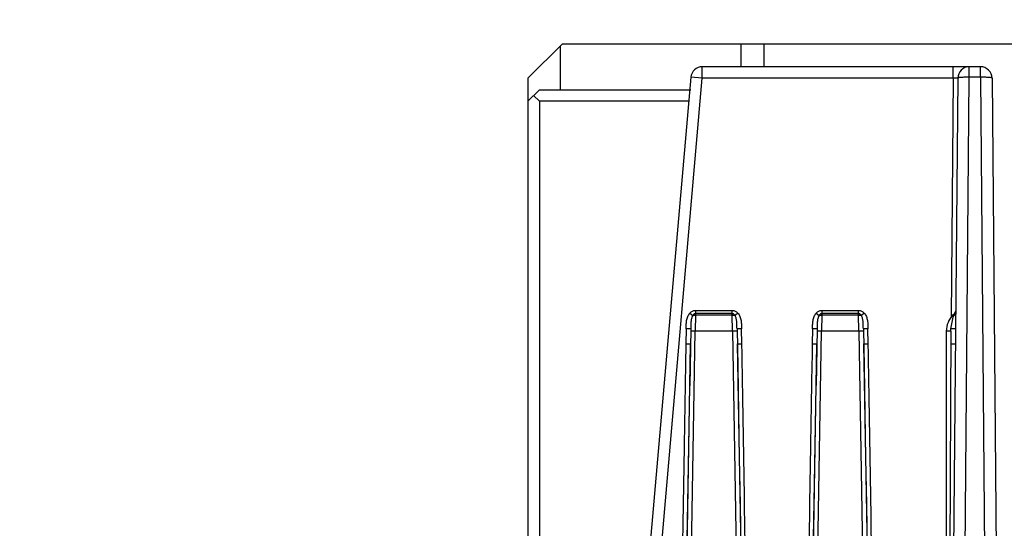
# Model space of a CAD drawing. Units: millimetres. Extents: x -3881 to 218, y 63 to 2627.
# Drawn here: x -3207 to -3164, y 1276 to 1298 of the extents above; entities that cross this region are included whole.
import ezdxf

# ---------------------------------------------------------------- set-up
doc = ezdxf.new("R2010")
doc.units = ezdxf.units.MM
doc.header["$PDSIZE"] = -5
doc.styles.get("Standard").update_dxf_attribs({"font": 'arial.ttf', "height": 20})
doc.dimstyles.new('ISO-25', dxfattribs={"dimtxt": 10, "dimasz": 20, "dimexe": 1.25, "dimexo": 0.625, "dimtad": 1, "dimdec": 0, "dimtxsty": 'Standard', "dimcen": 2.5, "dimclrd": 3, "dimclre": 3, "dimadec": 0, "dimazin": 0, "dimtfac": 1, "dimtmove": 0, "dimatfit": 3, "dimfxl": 1, "dimarcsym": 0})

# ---------------------------------------------------------------- blocks, each defined once
blk = doc.blocks.new('*D214')
at = {"color": 3, "lineweight": -2}
for p, q in [((-3220.052, 1278.853), (-3220.052, 1406.103)), ((-3120.207, 1258.853), (-3221.302, 1258.853)), ((-3220.052, 1232.053), (-3220.052, 1258.853)), ((-3183.161, 1232.053), (-3221.302, 1232.053)), ((-3220.052, 1212.053), (-3220.052, 1192.053))]:
    blk.add_line(p, q, dxfattribs=at)
at = {"color": 3}
for points in [[(-3223.385, 1278.853), (-3216.718, 1278.853), (-3220.052, 1258.853)], [(-3216.718, 1212.053), (-3223.385, 1212.053), (-3220.052, 1232.053)]]:
    blk.add_solid(points, dxfattribs=at)
at = {"layer": 'Defpoints', "color": 0}
for p in [(-3220.052, 1258.853), (-3119.582, 1258.853), (-3182.536, 1232.053)]:
    blk.add_point(p, dxfattribs=at)
at = {"color": 0, "insert": (-3233.487, 1352.478), "char_height": 20, "attachment_point": 5, "rotation": 90}
blk.add_mtext('27 [1,06]', dxfattribs=at)

msp = doc.modelspace()

# ---------------------------------------------------------------- linework, layer by layer
at = {"color": 7, "linetype": 'Continuous'}
for p, q in [((-3183.007, 1296.853), (-3184.507, 1295.353)), ((-3183.007, 1296.853), (-3142.657, 1296.853)), ((-3175.235, 1296.853), (-3175.235, 1295.853)), ((-3174.235, 1296.853), (-3174.235, 1295.853)), ((-3183.107, 1296.753), (-3183.107, 1294.853)), ((-3176.915, 1295.358), (-3176.915, 1295.853)), ((-3164.805, 1295.853), (-3176.915, 1295.853)), ((-3165.996, 1295.358), (-3165.996, 1295.853)), ((-3165.296, 1295.397), (-3165.296, 1295.853)), ((-3164.805, 1295.397), (-3164.805, 1295.853)), ((-3184.507, 1295.353), (-3184.507, 1244.853)), ((-3177.413, 1295.397), (-3180.008, 1265.734)), ((-3179.51, 1265.695), (-3176.915, 1295.358)), ((-3176.915, 1295.358), (-3177.413, 1295.397)), ((-3165.996, 1295.358), (-3176.915, 1295.358)), ((-3165.996, 1295.358), (-3166.086, 1284.965)), ((-3165.796, 1295.358), (-3166.064, 1264.608)), ((-3165.796, 1295.358), (-3165.996, 1295.358)), ((-3165.555, 1265.734), (-3165.296, 1295.397)), ((-3164.805, 1295.397), (-3165.296, 1295.397)), ((-3164.805, 1295.397), (-3164.546, 1265.734)), ((-3164.305, 1295.358), (-3164.033, 1264.245)), ((-3184.007, 1294.853), (-3184.507, 1294.353)), ((-3184.007, 1294.853), (-3177.413, 1294.853)), ((-3184.007, 1294.353), (-3184.257, 1294.603)), ((-3184.007, 1294.353), (-3184.007, 1254.853)), ((-3177.504, 1294.353), (-3184.007, 1294.353)), ((-3177.454, 1285.144), (-3177.332, 1285.032)), ((-3177.211, 1285.06), (-3177.221, 1284.353)), ((-3177.21, 1285.122), (-3177.211, 1285.06)), ((-3177.211, 1285.06), (-3175.613, 1285.06)), ((-3177.21, 1285.261), (-3177.21, 1285.122)), ((-3177.21, 1285.261), (-3175.614, 1285.261)), ((-3175.614, 1285.122), (-3177.21, 1285.122)), ((-3175.614, 1285.122), (-3175.614, 1285.261)), ((-3175.613, 1285.06), (-3175.614, 1285.122)), ((-3175.603, 1284.353), (-3175.613, 1285.06)), ((-3175.37, 1285.144), (-3175.492, 1285.032)), ((-3171.954, 1285.144), (-3171.832, 1285.032)), ((-3171.711, 1285.06), (-3171.721, 1284.353)), ((-3171.71, 1285.122), (-3171.711, 1285.06)), ((-3171.711, 1285.06), (-3170.113, 1285.06)), ((-3171.71, 1285.261), (-3171.71, 1285.122)), ((-3171.71, 1285.261), (-3170.114, 1285.261)), ((-3170.114, 1285.122), (-3171.71, 1285.122)), ((-3170.114, 1285.122), (-3170.114, 1285.261)), ((-3170.113, 1285.06), (-3170.114, 1285.122)), ((-3170.103, 1284.353), (-3170.113, 1285.06)), ((-3169.87, 1285.144), (-3169.992, 1285.032)), ((-3166.004, 1285.06), (-3165.942, 1285.122)), ((-3166.004, 1285.06), (-3165.974, 1285.032)), ((-3165.974, 1285.032), (-3165.952, 1285.094)), ((-3165.952, 1285.094), (-3165.942, 1285.122)), ((-3177.619, 1284.454), (-3177.63, 1283.803)), ((-3177.419, 1284.452), (-3177.619, 1284.454)), ((-3177.419, 1284.452), (-3177.462, 1281.982)), ((-3175.205, 1284.454), (-3175.405, 1284.452)), ((-3175.405, 1284.452), (-3175.376, 1282.801)), ((-3175.194, 1283.803), (-3175.205, 1284.454)), ((-3172.119, 1284.454), (-3172.13, 1283.803)), ((-3171.919, 1284.452), (-3172.119, 1284.454)), ((-3171.919, 1284.452), (-3171.962, 1281.997)), ((-3169.705, 1284.454), (-3169.905, 1284.452)), ((-3169.905, 1284.452), (-3169.876, 1282.801)), ((-3169.694, 1283.803), (-3169.705, 1284.454)), ((-3166.094, 1284.357), (-3166.091, 1284.452)), ((-3165.891, 1284.454), (-3166.091, 1284.452)), ((-3177.544, 1265.829), (-3177.221, 1284.353)), ((-3177.221, 1284.353), (-3177.421, 1284.357)), ((-3175.603, 1284.353), (-3177.221, 1284.353)), ((-3175.403, 1284.357), (-3175.603, 1284.353)), ((-3175.603, 1284.353), (-3175.281, 1265.903)), ((-3172.043, 1265.903), (-3171.721, 1284.353)), ((-3171.721, 1284.353), (-3171.921, 1284.357)), ((-3170.103, 1284.353), (-3171.721, 1284.353)), ((-3169.903, 1284.357), (-3170.103, 1284.353)), ((-3170.103, 1284.353), (-3169.781, 1265.903)), ((-3166.094, 1284.357), (-3166.297, 1284.353)), ((-3166.297, 1284.353), (-3166.297, 1265.829)), ((-3166.094, 1284.357), (-3166.175, 1265.777)), ((-3177.729, 1265.777), (-3177.43, 1283.802)), ((-3177.63, 1283.803), (-3177.43, 1283.802)), ((-3175.394, 1283.802), (-3175.194, 1283.803)), ((-3175.394, 1283.802), (-3175.097, 1265.898)), ((-3172.227, 1265.898), (-3171.93, 1283.802)), ((-3172.13, 1283.803), (-3171.93, 1283.802)), ((-3169.894, 1283.802), (-3169.694, 1283.803)), ((-3169.894, 1283.802), (-3169.597, 1265.898)), ((-3166.097, 1283.802), (-3165.897, 1283.803)), ((-3175.376, 1282.801), (-3175.342, 1280.808)), ((-3169.876, 1282.801), (-3169.842, 1280.808)), ((-3175.342, 1280.808), (-3175.308, 1278.827)), ((-3169.842, 1280.808), (-3169.808, 1278.827)), ((-3175.308, 1278.827), (-3175.274, 1276.83)), ((-3169.808, 1278.827), (-3169.774, 1276.83)), ((-3175.274, 1276.83), (-3175.225, 1273.835)), ((-3169.774, 1276.83), (-3169.725, 1273.835))]:
    msp.add_line(p, q, dxfattribs=at)
for points in [[(-3177.729, 1265.777), (-3177.711, 1266.925), (-3177.692, 1268.148), (-3177.671, 1269.445), (-3177.649, 1270.826), (-3177.625, 1272.281), (-3177.6, 1273.781), (-3177.575, 1275.312), (-3177.549, 1276.887), (-3177.521, 1278.522), (-3177.492, 1280.222), (-3177.462, 1281.982)], [(-3172.227, 1265.898), (-3172.209, 1267.043), (-3172.19, 1268.26), (-3172.169, 1269.55), (-3172.147, 1270.923), (-3172.124, 1272.369), (-3172.099, 1273.859), (-3172.074, 1275.378), (-3172.048, 1276.942), (-3172.02, 1278.565), (-3171.992, 1280.252), (-3171.962, 1281.997)]]:
    msp.add_lwpolyline(points, dxfattribs=at)
for centre, radius, start, end in [((-3176.915, 1295.353), 0.5, 90, 175), ((-3165.296, 1295.353), 0.5, 90, 179.5), ((-3164.805, 1295.353), 0.5, 0.5, 90), ((-3165.297, 1284.353), 1, 135, 180), ((-3166.084, 1285.263), 0.2, 315, 354.5399)]:
    msp.add_arc(centre, radius, start, end, dxfattribs=at)
for points, knots in [([(-3165.296, 1295.397), (-3165.359, 1295.397), (-3165.452, 1295.397), (-3165.57, 1295.392), (-3165.645, 1295.388), (-3165.706, 1295.382), (-3165.753, 1295.375), (-3165.779, 1295.369), (-3165.796, 1295.362), (-3165.796, 1295.358)], [0, 0, 0, 0, 0.378567, 0.549677, 0.699849, 0.823529, 0.916091, 0.974621, 1, 1, 1, 1]), ([(-3164.305, 1295.358), (-3164.305, 1295.362), (-3164.321, 1295.369), (-3164.347, 1295.375), (-3164.395, 1295.382), (-3164.455, 1295.388), (-3164.53, 1295.392), (-3164.648, 1295.397), (-3164.741, 1295.397), (-3164.805, 1295.397)], [0, 0, 0, 0, 0.025379, 0.083909, 0.176472, 0.300151, 0.450324, 0.621433, 1, 1, 1, 1]), ([(-3177.619, 1284.454), (-3177.619, 1284.514), (-3177.616, 1284.635), (-3177.601, 1284.816), (-3177.556, 1284.992), (-3177.496, 1285.101), (-3177.454, 1285.144)], [0, 0, 0, 0, 0.250096, 0.500274, 0.750246, 1, 1, 1, 1]), ([(-3177.454, 1285.144), (-3177.422, 1285.177), (-3177.349, 1285.237), (-3177.256, 1285.262), (-3177.21, 1285.261)], [0, 0, 0, 0, 0.500719, 1, 1, 1, 1]), ([(-3177.332, 1285.032), (-3177.36, 1284.992), (-3177.393, 1284.897), (-3177.417, 1284.701), (-3177.417, 1284.552), (-3177.419, 1284.452)], [0, 0, 0, 0, 0.246826, 0.495237, 1, 1, 1, 1]), ([(-3177.21, 1285.122), (-3177.223, 1285.121), (-3177.25, 1285.115), (-3177.294, 1285.086), (-3177.318, 1285.054), (-3177.332, 1285.032)], [0, 0, 0, 0, 0.25522, 0.506458, 1, 1, 1, 1]), ([(-3177.332, 1285.032), (-3177.304, 1285.047), (-3177.263, 1285.058), (-3177.221, 1285.06), (-3177.211, 1285.06)], [0, 0, 0, 0, 0.755946, 1, 1, 1, 1]), ([(-3175.614, 1285.261), (-3175.568, 1285.262), (-3175.475, 1285.237), (-3175.402, 1285.178), (-3175.37, 1285.144)], [0, 0, 0, 0, 0.499272, 1, 1, 1, 1]), ([(-3175.492, 1285.032), (-3175.506, 1285.054), (-3175.53, 1285.086), (-3175.574, 1285.115), (-3175.601, 1285.121), (-3175.614, 1285.122)], [0, 0, 0, 0, 0.493543, 0.744771, 1, 1, 1, 1]), ([(-3175.613, 1285.06), (-3175.603, 1285.06), (-3175.561, 1285.058), (-3175.52, 1285.047), (-3175.492, 1285.032)], [0, 0, 0, 0, 0.244055, 1, 1, 1, 1]), ([(-3175.405, 1284.452), (-3175.407, 1284.552), (-3175.407, 1284.701), (-3175.431, 1284.897), (-3175.464, 1284.992), (-3175.492, 1285.032)], [0, 0, 0, 0, 0.504728, 0.75316, 1, 1, 1, 1]), ([(-3175.37, 1285.144), (-3175.328, 1285.101), (-3175.268, 1284.992), (-3175.223, 1284.816), (-3175.209, 1284.635), (-3175.205, 1284.514), (-3175.205, 1284.454)], [0, 0, 0, 0, 0.249775, 0.499701, 0.749911, 1, 1, 1, 1]), ([(-3172.119, 1284.454), (-3172.119, 1284.514), (-3172.116, 1284.635), (-3172.101, 1284.816), (-3172.056, 1284.992), (-3171.996, 1285.101), (-3171.954, 1285.144)], [0, 0, 0, 0, 0.250096, 0.500274, 0.750246, 1, 1, 1, 1]), ([(-3171.954, 1285.144), (-3171.922, 1285.177), (-3171.849, 1285.237), (-3171.756, 1285.262), (-3171.71, 1285.261)], [0, 0, 0, 0, 0.500719, 1, 1, 1, 1]), ([(-3171.832, 1285.032), (-3171.86, 1284.992), (-3171.893, 1284.897), (-3171.917, 1284.701), (-3171.917, 1284.552), (-3171.919, 1284.452)], [0, 0, 0, 0, 0.246826, 0.495237, 1, 1, 1, 1]), ([(-3171.71, 1285.122), (-3171.723, 1285.121), (-3171.75, 1285.115), (-3171.794, 1285.086), (-3171.818, 1285.054), (-3171.832, 1285.032)], [0, 0, 0, 0, 0.25522, 0.506458, 1, 1, 1, 1]), ([(-3171.832, 1285.032), (-3171.804, 1285.047), (-3171.763, 1285.058), (-3171.721, 1285.06), (-3171.711, 1285.06)], [0, 0, 0, 0, 0.755946, 1, 1, 1, 1]), ([(-3170.114, 1285.261), (-3170.068, 1285.262), (-3169.975, 1285.237), (-3169.902, 1285.178), (-3169.87, 1285.144)], [0, 0, 0, 0, 0.499272, 1, 1, 1, 1]), ([(-3169.992, 1285.032), (-3170.006, 1285.054), (-3170.03, 1285.086), (-3170.074, 1285.115), (-3170.101, 1285.121), (-3170.114, 1285.122)], [0, 0, 0, 0, 0.493543, 0.744771, 1, 1, 1, 1]), ([(-3170.113, 1285.06), (-3170.103, 1285.06), (-3170.061, 1285.058), (-3170.02, 1285.047), (-3169.992, 1285.032)], [0, 0, 0, 0, 0.244055, 1, 1, 1, 1]), ([(-3169.905, 1284.452), (-3169.907, 1284.552), (-3169.907, 1284.701), (-3169.931, 1284.897), (-3169.964, 1284.992), (-3169.992, 1285.032)], [0, 0, 0, 0, 0.504728, 0.75316, 1, 1, 1, 1]), ([(-3169.87, 1285.144), (-3169.828, 1285.101), (-3169.768, 1284.992), (-3169.723, 1284.816), (-3169.709, 1284.635), (-3169.705, 1284.514), (-3169.705, 1284.454)], [0, 0, 0, 0, 0.249775, 0.499701, 0.749911, 1, 1, 1, 1]), ([(-3166.091, 1284.452), (-3166.084, 1284.552), (-3166.05, 1284.748), (-3166, 1284.939), (-3165.974, 1285.032)], [0, 0, 0, 0, 0.510524, 1, 1, 1, 1]), ([(-3165.974, 1285.032), (-3165.949, 1285.043), (-3165.906, 1285.072), (-3165.885, 1285.121), (-3165.885, 1285.144)], [0, 0, 0, 0, 0.543991, 1, 1, 1, 1]), ([(-3177.63, 1283.803), (-3177.658, 1282.242), (-3177.76, 1276.234), (-3177.852, 1270.225), (-3177.913, 1265.778)], [0, 0, 0, 0, 0.259844, 1, 1, 1, 1]), ([(-3174.913, 1265.9), (-3174.932, 1267.313), (-3175.018, 1273.281), (-3175.114, 1279.248), (-3175.194, 1283.803)], [0, 0, 0, 0, 0.236709, 1, 1, 1, 1]), ([(-3172.13, 1283.803), (-3172.157, 1282.254), (-3172.259, 1276.286), (-3172.35, 1270.318), (-3172.411, 1265.9)], [0, 0, 0, 0, 0.2597, 1, 1, 1, 1]), ([(-3169.413, 1265.9), (-3169.432, 1267.313), (-3169.518, 1273.281), (-3169.614, 1279.248), (-3169.694, 1283.803)], [0, 0, 0, 0, 0.236709, 1, 1, 1, 1])]:
    msp.add_open_spline(points, degree=3, knots=knots, dxfattribs=at)

# ---------------------------------------------------------------- dimensions: what is measured, and where the dimension line sits
dim = msp.add_linear_dim(base=(-3220.052, 1258.853), p1=(-3182.536, 1232.053), p2=(-3119.582, 1258.853), angle=90, dimstyle='ISO-25')
dim.commit()
dim.dimension.update_dxf_attribs({"geometry": '*D214', "text_midpoint": (-3233.487, 1352.478)})

doc.saveas('drawing.dxf')
